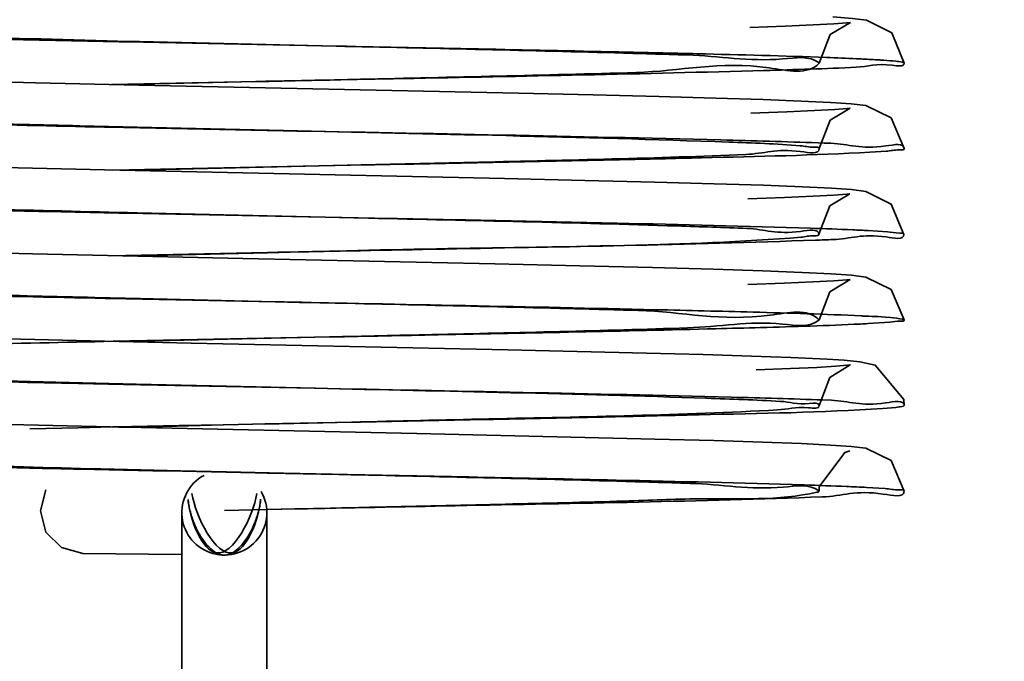
# Model space of a CAD drawing. Units: millimetres. Extents: x -334494 to -22080, y -93041 to 34289.
# Drawn here: x -327188 to -327181, y -87772 to -87767 of the extents above; entities that cross this region are included whole.
import ezdxf

# ---------------------------------------------------------------- set-up
doc = ezdxf.new("R2010")
doc.units = ezdxf.units.MM
doc.header["$LTSCALE"] = 20
doc.layers.add('KOTY', color=7, linetype='Continuous', lineweight=9)
doc.layers.add('RÁM', color=4, linetype='Continuous', lineweight=35)
doc.styles.get("Standard").update_dxf_attribs({"font": 'arial.ttf'})
doc.dimstyles.get("Standard").update_dxf_attribs({"dimscale": 20, "dimtxt": 3, "dimasz": 3, "dimexe": 1, "dimexo": 0, "dimgap": 1.5, "dimtad": 1, "dimdsep": 46, "dimtxsty": 'Standard', "dimcen": 0, "dimdle": 1, "dimclrd": 256, "dimclre": 256, "dimclrt": 256, "dimaunit": 1, "dimadec": 0, "dimazin": 0, "dimtfac": 0.6, "dimtmove": 0, "dimatfit": 0, "dimfxl": 0, "dimtolj": 1, "dimarcsym": 0})

msp = doc.modelspace()

# ---------------------------------------------------------------- linework, layer by layer
at = {"layer": 'RÁM', "ltscale": 0.5}
for p, q in [((-327182.3245, -87767.4768), (-327182.1822, -87767.3906)), ((-327182.4022, -87767.6777), (-327182.3245, -87767.4768)), ((-327185.7995, -87767.5585), (-327187.2895, -87767.5286)), ((-327185.8151, -87767.5584), (-327187.2028, -87767.5265)), ((-327182.4022, -87767.6777), (-327182.4036, -87767.6756)), ((-327182.4028, -87767.6791), (-327182.4022, -87767.6777)), ((-327187.4014, -87767.8288), (-327186.3743, -87767.8078)), ((-327187.2946, -87767.8305), (-327186.3813, -87767.8093)), ((-327183.1344, -87767.9253), (-327183.5342, -87767.9142)), ((-327182.7995, -87767.936), (-327183.1344, -87767.9253)), ((-327182.5296, -87767.9462), (-327182.7995, -87767.936)), ((-327182.3233, -87767.9562), (-327182.5296, -87767.9462)), ((-327182.325, -87768.0813), (-327182.1844, -87767.9957)), ((-327182.176, -87767.9663), (-327182.3233, -87767.9562)), ((-327186.1878, -87768.1559), (-327187.3138, -87768.1331)), ((-327186.1846, -87768.155), (-327187.2203, -87768.1311)), ((-327182.4027, -87768.2822), (-327182.325, -87768.0813)), ((-327182.3681, -87768.243), (-327182.4106, -87768.2415)), ((-327182.3207, -87768.2448), (-327182.3681, -87768.243)), ((-327182.0439, -87768.308), (-327181.9285, -87768.3008)), ((-327187.3901, -87768.4335), (-327185.6002, -87768.3975)), ((-327187.3161, -87768.436), (-327185.6371, -87768.3974)), ((-327183.1433, -87768.53), (-327183.5639, -87768.5185)), ((-327182.7952, -87768.541), (-327183.1433, -87768.53)), ((-327182.5206, -87768.5515), (-327182.7952, -87768.541)), ((-327182.3163, -87768.5617), (-327182.5206, -87768.5515)), ((-327182.3269, -87768.687), (-327182.186, -87768.601)), ((-327182.4044, -87768.8876), (-327182.3269, -87768.687)), ((-327185.5401, -87768.7736), (-327187.2977, -87768.7384)), ((-327185.5845, -87768.7736), (-327187.2203, -87768.7361)), ((-327181.921, -87768.8699), (-327182.0563, -87768.8614)), ((-327187.4108, -87769.0389), (-327186.2994, -87769.0163)), ((-327187.3078, -87769.0408), (-327186.2988, -87769.0174)), ((-327183.151, -87769.1348), (-327183.5811, -87769.123)), ((-327182.7997, -87769.1459), (-327183.151, -87769.1348)), ((-327182.5236, -87769.1564), (-327182.7997, -87769.1459)), ((-327182.3184, -87769.1665), (-327182.5236, -87769.1564)), ((-327182.3276, -87769.2938), (-327182.1845, -87769.2058)), ((-327182.4033, -87769.4925), (-327182.3276, -87769.2938)), ((-327186.2414, -87769.3648), (-327187.2992, -87769.3434)), ((-327186.2443, -87769.3636), (-327187.1978, -87769.3416)), ((-327182.4046, -87769.4945), (-327182.4033, -87769.4925)), ((-327182.4033, -87769.4925), (-327182.4041, -87769.491)), ((-327182.0572, -87769.5187), (-327181.9038, -87769.5089)), ((-327181.8072, -87769.4958), (-327181.8032, -87769.4926)), ((-327187.3892, -87769.6435), (-327185.8501, -87769.6125)), ((-327187.2999, -87769.6456), (-327185.8605, -87769.6125)), ((-327184.6025, -87769.7039), (-327186.8385, -87769.656)), ((-327183.6231, -87769.727), (-327184.6025, -87769.7039)), ((-327183.2215, -87769.7377), (-327183.6231, -87769.727)), ((-327182.8811, -87769.7481), (-327183.2215, -87769.7377)), ((-327182.6034, -87769.7581), (-327182.8811, -87769.7481)), ((-327182.3474, -87769.7702), (-327182.6034, -87769.7581)), ((-327182.2271, -87769.7774), (-327182.3474, -87769.7702)), ((-327182.1834, -87769.8105), (-327182.1815, -87769.81)), ((-327187.6066, -87769.9368), (-327187.7932, -87769.9322)), ((-327187.3158, -87769.948), (-327187.6334, -87769.9413)), ((-327187.226, -87769.9459), (-327187.6066, -87769.9368)), ((-327186.5903, -87769.9628), (-327187.3158, -87769.948)), ((-327186.5885, -87769.9608), (-327187.226, -87769.9459)), ((-327185.9671, -87769.9752), (-327186.5903, -87769.9628)), ((-327185.9608, -87769.975), (-327186.5885, -87769.9608)), ((-327182.3169, -87770.0599), (-327182.3759, -87770.0577)), ((-327181.9543, -87770.1176), (-327181.8607, -87770.1099)), ((-327186.6112, -87770.2345), (-327186.2966, -87770.2274)), ((-327186.6102, -87770.2326), (-327186.3002, -87770.2264)), ((-327186.3184, -87770.2284), (-327185.7034, -87770.2139)), ((-327186.3165, -87770.2267), (-327185.698, -87770.2145)), ((-327187.4076, -87770.2485), (-327188.12, -87770.232)), ((-327187.9781, -87770.2611), (-327187.6385, -87770.2537)), ((-327187.6385, -87770.2537), (-327187.3943, -87770.2486)), ((-327185.2436, -87770.2949), (-327187.4076, -87770.2485)), ((-327187.3943, -87770.2486), (-327187.2573, -87770.2457)), ((-327187.3477, -87770.2518), (-327186.9378, -87770.2421)), ((-327187.2573, -87770.2457), (-327186.9236, -87770.2389)), ((-327186.9378, -87770.2421), (-327186.6112, -87770.2345)), ((-327186.9236, -87770.2389), (-327186.6102, -87770.2326)), ((-327183.563, -87770.3335), (-327185.2436, -87770.2949)), ((-327183.1467, -87770.3449), (-327183.563, -87770.3335)), ((-327182.8024, -87770.3558), (-327183.1467, -87770.3449)), ((-327187.1082, -87770.5573), (-327187.625, -87770.5465)), ((-327187.4751, -87770.545), (-327187.6198, -87770.5415)), ((-327186.9144, -87770.5582), (-327187.4751, -87770.545)), ((-327186.9022, -87770.5615), (-327187.1082, -87770.5573)), ((-327186.5883, -87770.5658), (-327186.9144, -87770.5582)), ((-327186.5913, -87770.5678), (-327186.9022, -87770.5615)), ((-327186.283, -87770.5739), (-327186.5913, -87770.5678)), ((-327186.2883, -87770.5726), (-327186.5883, -87770.5658)), ((-327185.7956, -87770.5836), (-327186.2981, -87770.5738)), ((-327185.8442, -87770.583), (-327186.2968, -87770.5717)), ((-327187.8634, -87770.6928), (-327187.903, -87770.8419)), ((-327182.4033, -87770.7022), (-327182.4047, -87770.7002)), ((-327182.4033, -87770.7022), (-327182.4019, -87770.6724)), ((-327181.9364, -87770.6836), (-327182.0687, -87770.6757)), ((-327186.9037, -87770.8539), (-327186.9037, -87779.7701)), ((-327186.6037, -87770.8374), (-327186.3014, -87770.8314)), ((-327186.3043, -87770.8322), (-327186.0921, -87770.8277)), ((-327186.3037, -87770.8536), (-327186.3037, -87779.7701)), ((-327186.3014, -87770.8314), (-327186.1052, -87770.8275)), ((-327187.7547, -87771.1009), (-327187.6037, -87771.1417)), ((-327187.6037, -87771.1417), (-327186.9073, -87771.15))]:
    msp.add_line(p, q, dxfattribs=at)
for points in [[(-327181.8018, -87767.6778), (-327181.8904, -87767.4643), (-327182.0688, -87767.3749), (-327182.1675, -87767.3624), (-327182.3052, -87767.3524)], [(-327182.1822, -87767.3906), (-327182.2069, -87767.3932), (-327182.2995, -87767.4005), (-327182.4449, -87767.4086), (-327182.6422, -87767.4171), (-327182.8925, -87767.4261)], [(-327187.2078, -87767.833), (-327187.9367, -87767.8164), (-327188.6233, -87767.7995), (-327189.2398, -87767.7828), (-327189.7725, -87767.7663)], [(-327183.5342, -87767.9142), (-327183.9979, -87767.9027), (-327184.5258, -87767.8905), (-327187.2078, -87767.833)], [(-327182.1844, -87767.9957), (-327182.2052, -87767.9978), (-327182.2932, -87768.005), (-327182.435, -87768.013), (-327182.6311, -87768.0217), (-327182.8847, -87768.0308)], [(-327181.8025, -87768.2824), (-327181.8951, -87768.0649), (-327182.0733, -87767.9788), (-327182.176, -87767.9663)], [(-327184.6243, -87768.4934), (-327187.4495, -87768.4326), (-327188.1618, -87768.4161), (-327188.8158, -87768.3996), (-327189.3935, -87768.3832)], [(-327183.5639, -87768.5185), (-327184.0575, -87768.5063), (-327184.6243, -87768.4934)], [(-327182.186, -87768.601), (-327182.2074, -87768.6032), (-327182.2989, -87768.6105), (-327182.4464, -87768.6187), (-327182.6485, -87768.6274), (-327182.906, -87768.6365)], [(-327181.8044, -87768.8878), (-327181.8936, -87768.6735), (-327182.0725, -87768.5846), (-327182.1734, -87768.5719), (-327182.3163, -87768.5617)], [(-327186.4736, -87769.0588), (-327187.9589, -87769.0259), (-327188.6418, -87769.0091), (-327189.2527, -87768.9924), (-327189.7762, -87768.9761)], [(-327183.5811, -87769.123), (-327184.0943, -87769.1104), (-327184.6936, -87769.0968), (-327186.4736, -87769.0588)], [(-327181.8032, -87769.4926), (-327181.8946, -87769.2763), (-327182.0728, -87769.1892), (-327182.1743, -87769.1766), (-327182.3184, -87769.1665)], [(-327182.1845, -87769.2058), (-327182.2073, -87769.2081), (-327182.3002, -87769.2154), (-327182.4482, -87769.2237), (-327182.6501, -87769.2324), (-327182.9055, -87769.2416)], [(-327186.8385, -87769.656), (-327187.5478, -87769.6403), (-327188.2416, -87769.6241), (-327188.8912, -87769.6075), (-327189.4725, -87769.5909)], [(-327182.1815, -87769.81), (-327182.2025, -87769.8125), (-327182.286, -87769.8194), (-327182.4201, -87769.8273), (-327182.6058, -87769.8357), (-327182.8471, -87769.8446)], [(-327182.4029, -87770.0974), (-327182.3285, -87769.9001), (-327182.1834, -87769.8105)], [(-327181.8027, -87770.0975), (-327181.8058, -87770.0554), (-327182.0071, -87769.8112), (-327182.1148, -87769.7878), (-327182.2271, -87769.7774)], [(-327181.8032, -87770.7024), (-327181.895, -87770.4857), (-327182.0736, -87770.3989), (-327182.1763, -87770.3864), (-327182.3223, -87770.3763), (-327182.5288, -87770.3662), (-327182.8024, -87770.3558)], [(-327182.4019, -87770.6724), (-327182.2219, -87770.4279), (-327182.1859, -87770.4159)], [(-327187.903, -87770.8419), (-327187.8635, -87770.9908), (-327187.7547, -87771.1009)]]:
    msp.add_lwpolyline(points, dxfattribs=at)
for centre, radius, start, end in [((-327182.7916, -87781.7373), 14.105, 87.16882, 87.35029), ((-327182.5176, -87776.3317), 8.6925, 86.42188, 87.21285), ((-327182.2912, -87772.6397), 4.9936, 86.0343, 86.37151), ((-327199.9494, -87027.5789), 740.9576, 271.1096495, 271.2477896), ((-327199.6846, -88496.3967), 727.7605, 88.7517127, 88.8863475), ((-327182.7474, -87781.9526), 13.1095, 86.97784, 87.45359), ((-327183.6593, -87733.2156), 35.7347, 271.97439, 272.17027), ((-327182.6957, -87781.6388), 12.1892, 87.09135, 87.22371), ((-327182.6847, -87757.5128), 12.0223, 272.7384, 272.99196), ((-327180.9969, -88086.69), 317.1109, 91.15504, 91.528961), ((-327201.8068, -86938.9373), 831.4332, 271.1101551, 271.2321385), ((-327186.6037, -87770.8536), 0.3, 118.581, 30), ((-327201.7111, -88595.339), 824.909, 88.758446, 88.8944861), ((-327182.8563, -87786.1851), 15.5294, 87.09305, 87.61014)]:
    msp.add_arc(centre, radius, start, end, dxfattribs=at)
for points, knots in [([(-327187.2028, -87767.5265), (-327187.6147, -87767.5168), (-327188.7885, -87767.4748), (-327189.9706, -87767.4995), (-327190.7272, -87767.3963)], [0, 0, 0, 0, 0.350436, 1, 1, 1, 1]), ([(-327187.2895, -87767.5286), (-327187.8903, -87767.5161), (-327188.6657, -87767.4994), (-327189.441, -87767.4787), (-327189.6156, -87767.4737)], [0, 0, 0, 0, 0.774777, 1, 1, 1, 1]), ([(-327183.3348, -87767.6209), (-327183.5055, -87767.6154), (-327184.3322, -87767.5916), (-327185.1591, -87767.5733), (-327185.8151, -87767.5584)], [0, 0, 0, 0, 0.20653, 1, 1, 1, 1]), ([(-327183.2632, -87767.612), (-327183.4484, -87767.6075), (-327184.2937, -87767.5881), (-327185.1392, -87767.5716), (-327185.7995, -87767.5585)], [0, 0, 0, 0, 0.218975, 1, 1, 1, 1]), ([(-327182.4036, -87767.6756), (-327182.4731, -87767.624), (-327182.8201, -87767.6842), (-327183.1104, -87767.6282), (-327183.3348, -87767.6209)], [0, 0, 0, 0, 0.278182, 1, 1, 1, 1]), ([(-327182.1396, -87767.6473), (-327182.2099, -87767.6441), (-327182.5844, -87767.6291), (-327182.959, -87767.6195), (-327183.2632, -87767.612)], [0, 0, 0, 0, 0.18792, 1, 1, 1, 1]), ([(-327183.696, -87767.7447), (-327183.383, -87767.7358), (-327183.0009, -87767.6339), (-327182.4827, -87767.7668), (-327182.4028, -87767.6791)], [0, 0, 0, 0, 0.725324, 1, 1, 1, 1]), ([(-327182.1407, -87767.7078), (-327182.0565, -87767.704), (-327181.9828, -87767.6703), (-327181.8024, -87767.707), (-327181.8018, -87767.6778)], [0, 0, 0, 0, 0.74294, 1, 1, 1, 1]), ([(-327181.8144, -87767.672), (-327181.8302, -87767.6684), (-327181.8742, -87767.6637), (-327181.918, -87767.66), (-327181.9458, -87767.6581)], [0, 0, 0, 0, 0.367803, 1, 1, 1, 1]), ([(-327181.8018, -87767.6778), (-327181.8018, -87767.6764), (-327181.8073, -87767.6737), (-327181.8112, -87767.6727), (-327181.8144, -87767.672)], [0, 0, 0, 0, 0.301117, 1, 1, 1, 1]), ([(-327186.3813, -87767.8093), (-327186.1349, -87767.8037), (-327185.2398, -87767.7834), (-327184.3446, -87767.7632), (-327183.696, -87767.7447)], [0, 0, 0, 0, 0.275292, 1, 1, 1, 1]), ([(-327186.3743, -87767.8078), (-327186.0312, -87767.801), (-327184.8373, -87767.7773), (-327183.6433, -87767.7548), (-327182.7926, -87767.7305)], [0, 0, 0, 0, 0.287365, 1, 1, 1, 1]), ([(-327187.3138, -87768.1331), (-327187.6785, -87768.1255), (-327188.8654, -87768.0985), (-327190.0528, -87768.0749), (-327190.8742, -87768.0331)], [0, 0, 0, 0, 0.307249, 1, 1, 1, 1]), ([(-327187.2203, -87768.1311), (-327187.4902, -87768.1247), (-327188.4196, -87768.1016), (-327189.3492, -87768.0776), (-327190.0083, -87768.0486)], [0, 0, 0, 0, 0.290338, 1, 1, 1, 1]), ([(-327182.4106, -87768.2415), (-327182.6397, -87768.2335), (-327183.8986, -87768.1987), (-327185.1578, -87768.1763), (-327186.1878, -87768.1559)], [0, 0, 0, 0, 0.18201, 1, 1, 1, 1]), ([(-327182.536, -87768.2616), (-327182.7043, -87768.2485), (-327183.9206, -87768.2029), (-327185.137, -87768.1787), (-327186.1846, -87768.155)], [0, 0, 0, 0, 0.138742, 1, 1, 1, 1]), ([(-327182.9202, -87768.3238), (-327182.7913, -87768.3184), (-327182.682, -87768.2659), (-327182.4018, -87768.3264), (-327182.4027, -87768.2822)], [0, 0, 0, 0, 0.745067, 1, 1, 1, 1]), ([(-327182.4027, -87768.2822), (-327182.403, -87768.2706), (-327182.4722, -87768.2752), (-327182.5026, -87768.2642), (-327182.536, -87768.2616)], [0, 0, 0, 0, 0.257625, 1, 1, 1, 1]), ([(-327181.8025, -87768.2824), (-327181.8015, -87768.2385), (-327182.0827, -87768.3032), (-327182.1914, -87768.2496), (-327182.3207, -87768.2448)], [0, 0, 0, 0, 0.253275, 1, 1, 1, 1]), ([(-327181.9285, -87768.3008), (-327181.897, -87768.2985), (-327181.8684, -87768.2878), (-327181.8028, -87768.2934), (-327181.8025, -87768.2824)], [0, 0, 0, 0, 0.741605, 1, 1, 1, 1]), ([(-327185.6371, -87768.3974), (-327185.3608, -87768.3911), (-327184.4551, -87768.3698), (-327183.5493, -87768.3499), (-327182.9202, -87768.3238)], [0, 0, 0, 0, 0.305017, 1, 1, 1, 1]), ([(-327183.8141, -87768.3608), (-327183.6204, -87768.3565), (-327183.0302, -87768.3421), (-327182.4399, -87768.3293), (-327182.0439, -87768.308)], [0, 0, 0, 0, 0.328288, 1, 1, 1, 1]), ([(-327187.2203, -87768.7361), (-327187.5744, -87768.7277), (-327188.6753, -87768.6978), (-327189.7776, -87768.6796), (-327190.5231, -87768.6256)], [0, 0, 0, 0, 0.321517, 1, 1, 1, 1]), ([(-327187.2977, -87768.7384), (-327187.5711, -87768.7327), (-327188.5389, -87768.712), (-327189.5067, -87768.6891), (-327190.2009, -87768.6654)], [0, 0, 0, 0, 0.282497, 1, 1, 1, 1]), ([(-327182.914, -87768.8462), (-327183.078, -87768.8393), (-327183.9681, -87768.8095), (-327184.8584, -87768.7901), (-327185.5845, -87768.7736)], [0, 0, 0, 0, 0.184347, 1, 1, 1, 1]), ([(-327182.165, -87768.8561), (-327182.2647, -87768.8516), (-327182.8197, -87768.8313), (-327183.3749, -87768.819), (-327183.8303, -87768.8089)], [0, 0, 0, 0, 0.179682, 1, 1, 1, 1]), ([(-327186.2988, -87769.0174), (-327185.8741, -87769.0077), (-327184.6183, -87768.973), (-327183.3599, -87768.9738), (-327182.5309, -87768.9078)], [0, 0, 0, 0, 0.338116, 1, 1, 1, 1]), ([(-327182.4044, -87768.8876), (-327182.4052, -87768.844), (-327182.6769, -87768.9032), (-327182.7871, -87768.8515), (-327182.914, -87768.8462)], [0, 0, 0, 0, 0.255759, 1, 1, 1, 1]), ([(-327182.5309, -87768.9078), (-327182.4991, -87768.9053), (-327182.4707, -87768.8951), (-327182.4042, -87768.8986), (-327182.4044, -87768.8876)], [0, 0, 0, 0, 0.744084, 1, 1, 1, 1]), ([(-327182.306, -87768.9247), (-327182.1808, -87768.9199), (-327182.0728, -87768.8682), (-327181.8053, -87768.9302), (-327181.8044, -87768.8878)], [0, 0, 0, 0, 0.746909, 1, 1, 1, 1]), ([(-327181.8044, -87768.8878), (-327181.8042, -87768.8776), (-327181.8658, -87768.8818), (-327181.8918, -87768.8721), (-327181.921, -87768.8699)], [0, 0, 0, 0, 0.258124, 1, 1, 1, 1]), ([(-327186.2994, -87769.0163), (-327185.9102, -87769.0086), (-327184.6197, -87768.9825), (-327183.329, -87768.9602), (-327182.4281, -87768.9291)], [0, 0, 0, 0, 0.301606, 1, 1, 1, 1]), ([(-327187.2992, -87769.3434), (-327187.6865, -87769.3353), (-327188.9174, -87769.3067), (-327190.149, -87769.2851), (-327190.9916, -87769.2369)], [0, 0, 0, 0, 0.314617, 1, 1, 1, 1]), ([(-327187.1978, -87769.3416), (-327187.766, -87769.3282), (-327188.4962, -87769.3102), (-327189.2263, -87769.2875), (-327189.3882, -87769.282)], [0, 0, 0, 0, 0.778268, 1, 1, 1, 1]), ([(-327183.6799, -87769.4255), (-327183.8651, -87769.4202), (-327184.7198, -87769.3976), (-327185.5747, -87769.3788), (-327186.2443, -87769.3636)], [0, 0, 0, 0, 0.216608, 1, 1, 1, 1]), ([(-327182.8699, -87769.4373), (-327183.0993, -87769.431), (-327184.223, -87769.4035), (-327185.3469, -87769.3825), (-327186.2414, -87769.3648)], [0, 0, 0, 0, 0.204096, 1, 1, 1, 1]), ([(-327182.4041, -87769.491), (-327182.4845, -87769.4079), (-327182.9895, -87769.5314), (-327183.3698, -87769.4344), (-327183.6799, -87769.4255)], [0, 0, 0, 0, 0.271542, 1, 1, 1, 1]), ([(-327181.8072, -87769.4958), (-327181.7911, -87769.4893), (-327181.9793, -87769.4635), (-327182.0037, -87769.469), (-327182.0772, -87769.4652)], [0, 0, 0, 0, 0.190935, 1, 1, 1, 1]), ([(-327183.3322, -87769.5487), (-327183.1085, -87769.5415), (-327182.8221, -87769.4822), (-327182.4715, -87769.5485), (-327182.4046, -87769.4945)], [0, 0, 0, 0, 0.722363, 1, 1, 1, 1]), ([(-327183.1332, -87769.5547), (-327183.0277, -87769.552), (-327182.6867, -87769.5428), (-327182.3457, -87769.5326), (-327182.1104, -87769.5214)], [0, 0, 0, 0, 0.309453, 1, 1, 1, 1]), ([(-327181.9038, -87769.5089), (-327181.8786, -87769.5069), (-327181.8554, -87769.4987), (-327181.8034, -87769.5015), (-327181.8032, -87769.4926)], [0, 0, 0, 0, 0.741298, 1, 1, 1, 1]), ([(-327185.8605, -87769.6125), (-327185.6195, -87769.607), (-327184.7767, -87769.5877), (-327183.9338, -87769.5682), (-327183.3322, -87769.5487)], [0, 0, 0, 0, 0.285968, 1, 1, 1, 1]), ([(-327185.8501, -87769.6125), (-327185.5976, -87769.6075), (-327184.6919, -87769.5895), (-327183.7862, -87769.5713), (-327183.1332, -87769.5547)], [0, 0, 0, 0, 0.278842, 1, 1, 1, 1]), ([(-327187.6334, -87769.9413), (-327187.9545, -87769.9345), (-327189.0105, -87769.9103), (-327190.0667, -87769.8864), (-327190.801, -87769.8517)], [0, 0, 0, 0, 0.304106, 1, 1, 1, 1]), ([(-327187.7932, -87769.9322), (-327188.0349, -87769.9262), (-327188.8399, -87769.9049), (-327189.6451, -87769.8824), (-327190.2079, -87769.8541)], [0, 0, 0, 0, 0.300214, 1, 1, 1, 1]), ([(-327182.3759, -87770.0577), (-327182.5923, -87770.0499), (-327183.7893, -87770.0163), (-327184.9865, -87769.9946), (-327185.9671, -87769.9752)], [0, 0, 0, 0, 0.180878, 1, 1, 1, 1]), ([(-327182.6763, -87770.0676), (-327182.8505, -87770.0578), (-327183.9451, -87770.0176), (-327185.0402, -87769.9959), (-327185.9608, -87769.975)], [0, 0, 0, 0, 0.159285, 1, 1, 1, 1]), ([(-327182.4029, -87770.0974), (-327182.4033, -87770.0736), (-327182.5482, -87770.0972), (-327182.6083, -87770.0714), (-327182.6763, -87770.0676)], [0, 0, 0, 0, 0.25848, 1, 1, 1, 1]), ([(-327181.8027, -87770.0975), (-327181.8018, -87770.0533), (-327182.0809, -87770.118), (-327182.1892, -87770.0647), (-327182.3169, -87770.0599)], [0, 0, 0, 0, 0.256877, 1, 1, 1, 1]), ([(-327185.7034, -87770.2139), (-327185.3808, -87770.2066), (-327184.3785, -87770.1819), (-327183.3755, -87770.165), (-327182.6965, -87770.1283)], [0, 0, 0, 0, 0.321806, 1, 1, 1, 1]), ([(-327183.9283, -87770.1783), (-327183.7024, -87770.1733), (-327183.0444, -87770.1565), (-327182.3858, -87770.1467), (-327181.9543, -87770.1176)], [0, 0, 0, 0, 0.343177, 1, 1, 1, 1]), ([(-327182.6965, -87770.1283), (-327182.6234, -87770.1244), (-327182.5603, -87770.0964), (-327182.4024, -87770.1227), (-327182.4029, -87770.0974)], [0, 0, 0, 0, 0.742531, 1, 1, 1, 1]), ([(-327181.8607, -87770.1099), (-327181.8462, -87770.1083), (-327181.8321, -87770.104), (-327181.8028, -87770.1028), (-327181.8027, -87770.0975)], [0, 0, 0, 0, 0.733426, 1, 1, 1, 1]), ([(-327187.6198, -87770.5415), (-327187.9758, -87770.5327), (-327189.0011, -87770.4983), (-327190.0312, -87770.5026), (-327190.6971, -87770.4249)], [0, 0, 0, 0, 0.3469, 1, 1, 1, 1]), ([(-327187.625, -87770.5465), (-327187.861, -87770.5415), (-327188.7032, -87770.5229), (-327189.5453, -87770.5025), (-327190.1511, -87770.4822)], [0, 0, 0, 0, 0.280335, 1, 1, 1, 1]), ([(-327183.3141, -87770.6466), (-327183.4867, -87770.641), (-327184.3271, -87770.6167), (-327185.1677, -87770.598), (-327185.8356, -87770.5829)], [0, 0, 0, 0, 0.205437, 1, 1, 1, 1]), ([(-327182.2087, -87770.6692), (-327182.309, -87770.665), (-327182.8518, -87770.6457), (-327183.3948, -87770.6335), (-327183.8374, -87770.6237)], [0, 0, 0, 0, 0.184837, 1, 1, 1, 1]), ([(-327182.4047, -87770.7002), (-327182.4718, -87770.6487), (-327182.8126, -87770.7099), (-327183.095, -87770.6538), (-327183.3141, -87770.6466)], [0, 0, 0, 0, 0.278529, 1, 1, 1, 1]), ([(-327183.7783, -87770.772), (-327183.6022, -87770.7671), (-327183.1507, -87770.7426), (-327182.6897, -87770.7707), (-327182.4191, -87770.7094)], [0, 0, 0, 0, 0.388423, 1, 1, 1, 1]), ([(-327182.4191, -87770.7094), (-327182.4151, -87770.7085), (-327182.4102, -87770.7074), (-327182.4033, -87770.704), (-327182.4033, -87770.7022)], [0, 0, 0, 0, 0.700149, 1, 1, 1, 1]), ([(-327182.3829, -87770.7425), (-327182.2387, -87770.7374), (-327182.1139, -87770.6767), (-327181.8043, -87770.7519), (-327181.8032, -87770.7024)], [0, 0, 0, 0, 0.744481, 1, 1, 1, 1]), ([(-327181.8032, -87770.7024), (-327181.8029, -87770.6909), (-327181.8737, -87770.6972), (-327181.903, -87770.6859), (-327181.9364, -87770.6836)], [0, 0, 0, 0, 0.255593, 1, 1, 1, 1]), ([(-327186.3737, -87770.7183), (-327186.403, -87770.8852), (-327186.6572, -87771.3847), (-327186.848, -87770.902), (-327186.8603, -87770.7599)], [0, 0, 0, 0, 0.54304, 1, 1, 1, 1]), ([(-327186.8465, -87770.8392), (-327186.8499, -87770.8258), (-327186.8555, -87770.7995), (-327186.8592, -87770.7729), (-327186.8603, -87770.7599)], [0, 0, 0, 0, 0.514739, 1, 1, 1, 1]), ([(-327186.8338, -87770.7183), (-327186.8045, -87770.8852), (-327186.55, -87771.3847), (-327186.3594, -87770.9016), (-327186.3472, -87770.7594)], [0, 0, 0, 0, 0.542841, 1, 1, 1, 1]), ([(-327186.361, -87770.839), (-327186.3576, -87770.8255), (-327186.3519, -87770.7992), (-327186.3483, -87770.7724), (-327186.3472, -87770.7594)], [0, 0, 0, 0, 0.514823, 1, 1, 1, 1]), ([(-327186.1052, -87770.8275), (-327185.7278, -87770.82), (-327184.487, -87770.7948), (-327183.246, -87770.7734), (-327182.3829, -87770.7425)], [0, 0, 0, 0, 0.304105, 1, 1, 1, 1]), ([(-327186.0921, -87770.8277), (-327185.881, -87770.8229), (-327185.1097, -87770.8054), (-327184.3384, -87770.7877), (-327183.7783, -87770.772)], [0, 0, 0, 0, 0.273688, 1, 1, 1, 1]), ([(-327186.8207, -87770.9194), (-327186.8259, -87770.9062), (-327186.8353, -87770.8797), (-327186.8431, -87770.8527), (-327186.8465, -87770.8392)], [0, 0, 0, 0, 0.505462, 1, 1, 1, 1]), ([(-327186.3867, -87770.9189), (-327186.3815, -87770.9057), (-327186.3721, -87770.8793), (-327186.3644, -87770.8524), (-327186.361, -87770.839)], [0, 0, 0, 0, 0.505469, 1, 1, 1, 1]), ([(-327186.6037, -87771.1536), (-327186.651, -87771.1536), (-327186.7496, -87771.0744), (-327186.7978, -87770.9778), (-327186.8207, -87770.9194)], [0, 0, 0, 0, 0.429825, 1, 1, 1, 1]), ([(-327186.6037, -87771.1536), (-327186.5564, -87771.1536), (-327186.4578, -87771.0742), (-327186.4095, -87770.9774), (-327186.3867, -87770.9189)], [0, 0, 0, 0, 0.429819, 1, 1, 1, 1])]:
    msp.add_open_spline(points, degree=3, knots=knots, dxfattribs=at)
for points in [[(-327182.7926, -87767.7305), (-327182.5753, -87767.7243), (-327182.3579, -87767.7177), (-327182.1407, -87767.7078)], [(-327182.1053, -87769.4638), (-327182.3601, -87769.4515), (-327182.615, -87769.4444), (-327182.8699, -87769.4373)]]:
    msp.add_open_spline(points, degree=3, dxfattribs=at)

# ---------------------------------------------------------------- leaders
at = {"layer": 'KOTY', "ltscale": 0.5}
msp.add_leader([(-327525.2271, -87506.2177), (-326399.9469, -88774.385), (-325644.9347, -88774.385)], dimstyle='Standard', override={"dimgap": 1.5, "dimtad": 0}, dxfattribs=at)

doc.saveas('drawing.dxf')
